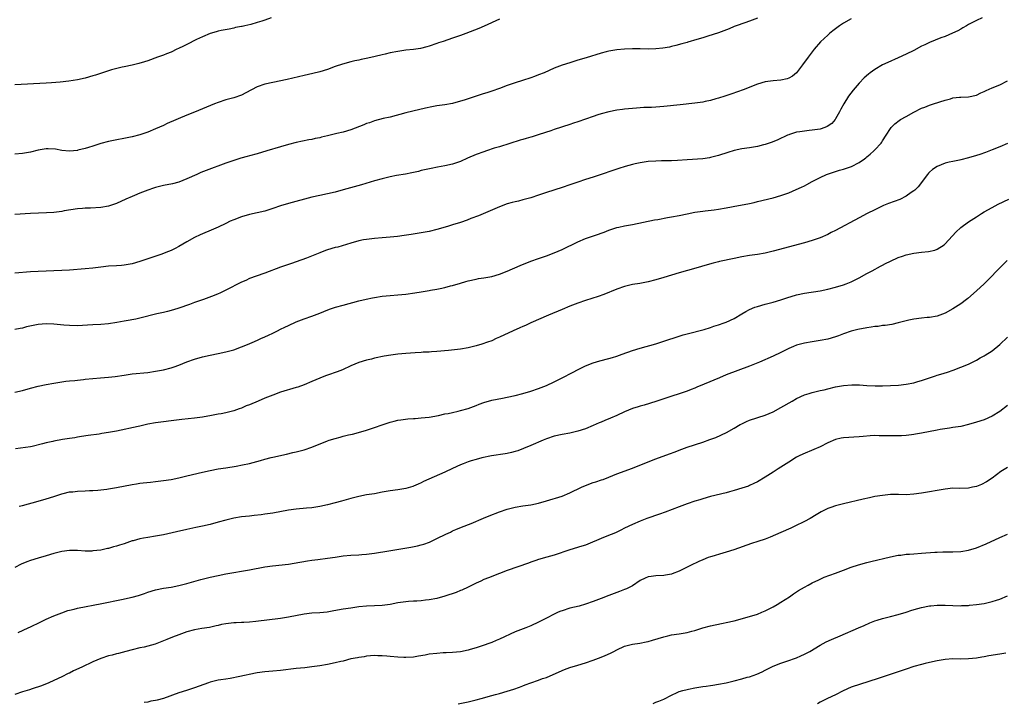
# Model space of a CAD drawing. Units: inches. Extents: x 2628000 to 2631000, y 1452000 to 1455000.
# Drawn here: x 2628154 to 2628406, y 1452554 to 1452729 of the extents above; entities that cross this region are included whole.
import ezdxf

# ---------------------------------------------------------------- set-up
doc = ezdxf.new("R2010")
doc.units = ezdxf.units.IN
doc.header["$MEASUREMENT"] = 0
doc.layers.add('LD26281452_10ft', color=51, linetype='Continuous')

msp = doc.modelspace()

# ---------------------------------------------------------------- linework, layer by layer
at = {"layer": 'LD26281452_10ft'}
for points, elevation in [([(2628400.51, 1452729), (2628399, 1452728.34), (2628397, 1452727.3), (2628396.46, 1452727), (2628395.56, 1452726.44), (2628395, 1452726.17), (2628394.26, 1452725.74), (2628392.9, 1452725.1), (2628391, 1452724.27), (2628389.88, 1452723.88), (2628387, 1452722.75), (2628385.84, 1452722.16), (2628385, 1452721.76), (2628383, 1452720.69), (2628381, 1452719.7), (2628379, 1452718.79), (2628376.35, 1452717.65), (2628374.96, 1452717), (2628373, 1452715.85), (2628371.83, 1452715), (2628371.36, 1452714.64), (2628370.29, 1452713.71), (2628369, 1452712.36), (2628367.47, 1452710.53), (2628366.32, 1452709), (2628365.05, 1452707), (2628364.36, 1452705.64), (2628364.01, 1452705), (2628363, 1452703.23), (2628362.84, 1452703), (2628361.99, 1452702.01), (2628360.79, 1452701.21), (2628360.21, 1452701), (2628359, 1452700.6), (2628357, 1452700.29), (2628356.2, 1452700.2), (2628355, 1452700.09), (2628353.87, 1452699.87), (2628353, 1452699.76), (2628351.17, 1452699.17), (2628351, 1452699.13), (2628350.69, 1452699), (2628348.17, 1452697.83), (2628346.74, 1452697.26), (2628346.02, 1452697), (2628345, 1452696.66), (2628344.56, 1452696.56), (2628343, 1452696.14), (2628341, 1452695.8), (2628339, 1452695.51), (2628337, 1452695.09), (2628335.39, 1452694.61), (2628333, 1452693.86), (2628331, 1452693.31), (2628330.74, 1452693.26), (2628328.99, 1452693.01), (2628325, 1452692.74), (2628322.54, 1452692.54), (2628321, 1452692.48), (2628318.46, 1452692.46), (2628317, 1452692.41), (2628315, 1452692.27), (2628313, 1452691.99), (2628311.67, 1452691.67), (2628311, 1452691.54), (2628309.14, 1452691), (2628307.5, 1452690.5), (2628307, 1452690.32), (2628305.99, 1452690.01), (2628303, 1452688.97), (2628301, 1452688.32), (2628299, 1452687.7), (2628297, 1452687.04), (2628295, 1452686.31), (2628293, 1452685.61), (2628289, 1452684.39), (2628288.03, 1452684.03), (2628287, 1452683.69), (2628285, 1452682.99), (2628283, 1452682.45), (2628281.82, 1452682.18), (2628281, 1452682), (2628280.23, 1452681.77), (2628279, 1452681.43), (2628277.85, 1452681), (2628276.44, 1452680.44), (2628271.61, 1452678.39), (2628269.69, 1452677.69), (2628268.7, 1452677.3), (2628267, 1452676.71), (2628265, 1452676.08), (2628263.7, 1452675.7), (2628261, 1452674.94), (2628259, 1452674.43), (2628257, 1452674.03), (2628254.4, 1452673.6), (2628252.65, 1452673.35), (2628250.87, 1452673.13), (2628249, 1452672.93), (2628247, 1452672.75), (2628245, 1452672.6), (2628243, 1452672.38), (2628242.22, 1452672.22), (2628241, 1452672), (2628239, 1452671.44), (2628235.6, 1452670.4), (2628235, 1452670.26), (2628233, 1452669.67), (2628232.5, 1452669.5), (2628231, 1452668.97), (2628227.61, 1452667.61), (2628225, 1452666.62), (2628223.77, 1452666.23), (2628223, 1452665.96), (2628221, 1452665.29), (2628217, 1452663.74), (2628214.76, 1452663), (2628213, 1452662.33), (2628212.11, 1452661.89), (2628211, 1452661.45), (2628210.11, 1452661), (2628207.82, 1452659.82), (2628207, 1452659.37), (2628205.42, 1452658.58), (2628205, 1452658.42), (2628204.02, 1452657.98), (2628201.29, 1452657), (2628199, 1452656.2), (2628197.72, 1452655.72), (2628195, 1452654.77), (2628193.64, 1452654.36), (2628192.07, 1452653.93), (2628191, 1452653.71), (2628189.34, 1452653.34), (2628185, 1452652.21), (2628183.99, 1452651.99), (2628181.51, 1452651.51), (2628181, 1452651.44), (2628179.08, 1452651.08), (2628177, 1452650.76), (2628175, 1452650.59), (2628173, 1452650.51), (2628171.58, 1452650.42), (2628169, 1452650.29), (2628167, 1452650.33), (2628165.54, 1452650.46), (2628163, 1452650.73), (2628161, 1452650.79), (2628159, 1452650.59), (2628157.67, 1452650.33), (2628156.02, 1452649.98), (2628155, 1452649.7), (2628154.38, 1452649.62), (2628153, 1452649.32)], 10040), ([(2628218.59, 1452729), (2628217, 1452728.46), (2628216.2, 1452728.2), (2628215, 1452727.84), (2628213.36, 1452727.36), (2628211.88, 1452727), (2628211.16, 1452726.84), (2628211, 1452726.79), (2628209.48, 1452726.52), (2628209, 1452726.4), (2628207.83, 1452726.17), (2628205.81, 1452725.81), (2628205, 1452725.62), (2628204.54, 1452725.46), (2628203, 1452725.04), (2628201, 1452724.18), (2628199.45, 1452723.45), (2628197, 1452722.25), (2628196.18, 1452721.82), (2628194.84, 1452721.16), (2628194.47, 1452721), (2628193, 1452720.27), (2628191.85, 1452719.85), (2628191, 1452719.52), (2628189.49, 1452719), (2628187, 1452718.05), (2628186.21, 1452717.79), (2628184.69, 1452717.31), (2628183, 1452716.92), (2628181, 1452716.52), (2628180.43, 1452716.43), (2628177.74, 1452715.74), (2628173.63, 1452714.37), (2628173, 1452714.19), (2628171, 1452713.63), (2628169, 1452713.19), (2628166.86, 1452712.86), (2628164.6, 1452712.6), (2628162.41, 1452712.41), (2628161, 1452712.33), (2628153, 1452711.9)], 10000), ([(2628343, 1452728.96), (2628341, 1452728.2), (2628339.79, 1452727.79), (2628337.58, 1452727), (2628337, 1452726.78), (2628335.76, 1452726.24), (2628333, 1452725.18), (2628330.32, 1452724.32), (2628329, 1452723.95), (2628327.46, 1452723.46), (2628325.2, 1452722.8), (2628325, 1452722.73), (2628323.63, 1452722.37), (2628322.08, 1452721.92), (2628321, 1452721.68), (2628320.46, 1452721.54), (2628318.75, 1452721.25), (2628317, 1452721.09), (2628315, 1452721.05), (2628313, 1452721.09), (2628311, 1452721.1), (2628309, 1452721.02), (2628307, 1452720.82), (2628305, 1452720.5), (2628304.33, 1452720.33), (2628303, 1452720.03), (2628299.16, 1452718.84), (2628297, 1452718.2), (2628295, 1452717.56), (2628293, 1452716.89), (2628291, 1452716.15), (2628288.42, 1452715), (2628287, 1452714.42), (2628285.94, 1452714.06), (2628285, 1452713.69), (2628282.89, 1452713), (2628281, 1452712.43), (2628279, 1452711.7), (2628277, 1452710.93), (2628275, 1452710.25), (2628274.04, 1452709.96), (2628272.53, 1452709.47), (2628267.99, 1452707.99), (2628267, 1452707.68), (2628265, 1452707.16), (2628263, 1452706.82), (2628261, 1452706.53), (2628259.7, 1452706.3), (2628258.03, 1452705.97), (2628254.82, 1452705.18), (2628253, 1452704.74), (2628249, 1452703.67), (2628247.26, 1452703.26), (2628245, 1452702.68), (2628243.78, 1452702.22), (2628243, 1452701.97), (2628242.32, 1452701.68), (2628239, 1452700.43), (2628237, 1452699.82), (2628235.41, 1452699.41), (2628233, 1452698.84), (2628231.49, 1452698.51), (2628231, 1452698.38), (2628229.85, 1452698.15), (2628229, 1452697.94), (2628228.2, 1452697.8), (2628225, 1452697.12), (2628223, 1452696.64), (2628221, 1452696.08), (2628217.45, 1452695), (2628215, 1452694.29), (2628213, 1452693.73), (2628212.41, 1452693.59), (2628210.86, 1452693.14), (2628209, 1452692.57), (2628207, 1452691.89), (2628201.98, 1452690.02), (2628200.55, 1452689.45), (2628199.53, 1452689), (2628197, 1452687.85), (2628195, 1452687.03), (2628193.38, 1452686.62), (2628191, 1452686.16), (2628189, 1452685.66), (2628188.49, 1452685.51), (2628187, 1452684.99), (2628185, 1452684.2), (2628183.62, 1452683.62), (2628183, 1452683.35), (2628181.38, 1452682.62), (2628179, 1452681.58), (2628177, 1452680.87), (2628175, 1452680.5), (2628172.35, 1452680.35), (2628171, 1452680.35), (2628170.28, 1452680.28), (2628169, 1452680.2), (2628165.64, 1452679.64), (2628165, 1452679.52), (2628163, 1452679.28), (2628161.14, 1452679.14), (2628157, 1452678.95), (2628153, 1452678.71)], 10020), ([(2628367, 1452728.8), (2628365, 1452727.68), (2628363.96, 1452727), (2628362.3, 1452725.7), (2628361.45, 1452725), (2628361, 1452724.6), (2628359.15, 1452722.85), (2628357.52, 1452721), (2628355.96, 1452719), (2628354.53, 1452717), (2628353, 1452715), (2628351.93, 1452714.07), (2628351, 1452713.58), (2628350.59, 1452713.41), (2628348.94, 1452713.06), (2628347, 1452712.92), (2628345, 1452712.65), (2628343, 1452712.06), (2628339.38, 1452710.62), (2628337.92, 1452710.08), (2628336.43, 1452709.57), (2628334.66, 1452709), (2628333, 1452708.49), (2628332.31, 1452708.31), (2628331, 1452707.93), (2628329.64, 1452707.64), (2628329, 1452707.49), (2628327, 1452707.19), (2628323.24, 1452706.76), (2628319, 1452706.32), (2628317, 1452706.16), (2628315.87, 1452706.13), (2628315, 1452706.08), (2628313.93, 1452706.07), (2628312.03, 1452705.97), (2628311, 1452705.88), (2628309, 1452705.65), (2628308.44, 1452705.56), (2628307, 1452705.38), (2628305, 1452704.99), (2628303, 1452704.46), (2628302.19, 1452704.19), (2628301, 1452703.82), (2628297, 1452702.42), (2628295.93, 1452702.07), (2628295, 1452701.74), (2628291, 1452700.46), (2628290.17, 1452700.17), (2628287.16, 1452699.16), (2628285.36, 1452698.64), (2628285, 1452698.52), (2628283.79, 1452698.21), (2628283, 1452697.95), (2628282.25, 1452697.75), (2628277, 1452696.07), (2628275.67, 1452695.67), (2628273.64, 1452695), (2628273, 1452694.8), (2628271, 1452694.07), (2628268.85, 1452693.15), (2628267, 1452692.33), (2628265, 1452691.63), (2628263, 1452691.17), (2628261.16, 1452690.84), (2628259.49, 1452690.51), (2628257, 1452689.95), (2628256.24, 1452689.76), (2628254.6, 1452689.4), (2628252.92, 1452689.08), (2628250.69, 1452688.69), (2628249, 1452688.37), (2628247, 1452687.89), (2628245, 1452687.32), (2628241.69, 1452686.31), (2628237, 1452685.01), (2628235, 1452684.49), (2628231, 1452683.63), (2628229, 1452683.14), (2628223, 1452681.54), (2628221, 1452680.95), (2628219, 1452680.25), (2628217, 1452679.6), (2628215, 1452679.13), (2628213, 1452678.72), (2628211, 1452678.18), (2628209, 1452677.41), (2628208.11, 1452677), (2628207, 1452676.45), (2628205, 1452675.49), (2628203.26, 1452674.74), (2628201, 1452673.81), (2628200.44, 1452673.56), (2628199, 1452672.88), (2628197, 1452671.76), (2628195, 1452670.54), (2628193.99, 1452670.01), (2628193, 1452669.54), (2628191.67, 1452669), (2628190.6, 1452668.6), (2628185, 1452666.74), (2628183, 1452666.14), (2628181, 1452665.76), (2628180.31, 1452665.69), (2628179, 1452665.6), (2628177, 1452665.49), (2628175, 1452665.3), (2628172.97, 1452665.03), (2628171, 1452664.84), (2628167, 1452664.54), (2628165, 1452664.43), (2628159, 1452664.19), (2628157, 1452664.08), (2628153, 1452663.76)], 10030), ([(2628277, 1452728.72), (2628273.1, 1452726.9), (2628271.7, 1452726.3), (2628268.4, 1452725), (2628267, 1452724.49), (2628265, 1452723.8), (2628262.55, 1452723), (2628261.39, 1452722.61), (2628261, 1452722.45), (2628259, 1452721.77), (2628258.39, 1452721.61), (2628256.77, 1452721.23), (2628255, 1452720.97), (2628253, 1452720.72), (2628251, 1452720.44), (2628249, 1452720.07), (2628247.77, 1452719.77), (2628247, 1452719.61), (2628245.15, 1452719.15), (2628243.29, 1452718.71), (2628241.65, 1452718.35), (2628241, 1452718.23), (2628240, 1452718), (2628239, 1452717.79), (2628236.82, 1452717.18), (2628235, 1452716.55), (2628233, 1452715.83), (2628231, 1452715.2), (2628229.24, 1452714.76), (2628227, 1452714.28), (2628222.71, 1452713.29), (2628219, 1452712.52), (2628217, 1452712.07), (2628215, 1452711.37), (2628212.14, 1452709.86), (2628211, 1452709.29), (2628209, 1452708.57), (2628207, 1452708.03), (2628205, 1452707.36), (2628204.07, 1452707), (2628198.93, 1452704.93), (2628197, 1452704.12), (2628192.02, 1452701.98), (2628191, 1452701.52), (2628189, 1452700.63), (2628187, 1452699.83), (2628185, 1452699.15), (2628183, 1452698.64), (2628177, 1452697.38), (2628175, 1452696.87), (2628173, 1452696.24), (2628171.85, 1452695.85), (2628171, 1452695.59), (2628169.15, 1452695.15), (2628169, 1452695.12), (2628167, 1452694.95), (2628165, 1452695.13), (2628163.41, 1452695.41), (2628161.53, 1452695.53), (2628161, 1452695.53), (2628159, 1452695.2), (2628157, 1452694.64), (2628155, 1452694.3), (2628153, 1452694.13)], 10010), ([(2628153, 1452633.26), (2628155, 1452633.77), (2628157, 1452634.31), (2628159, 1452634.81), (2628161, 1452635.25), (2628163, 1452635.64), (2628165, 1452635.97), (2628166.09, 1452636.09), (2628167, 1452636.2), (2628168.32, 1452636.32), (2628169, 1452636.4), (2628170.54, 1452636.54), (2628171, 1452636.6), (2628173, 1452636.79), (2628174.93, 1452636.93), (2628177, 1452637.12), (2628178.68, 1452637.32), (2628181, 1452637.68), (2628183, 1452637.95), (2628187, 1452638.35), (2628189, 1452638.63), (2628191, 1452638.99), (2628193, 1452639.5), (2628193.79, 1452639.79), (2628195, 1452640.2), (2628197, 1452641.02), (2628199, 1452641.73), (2628201, 1452642.3), (2628203, 1452642.75), (2628205, 1452643.15), (2628207, 1452643.61), (2628209, 1452644.17), (2628211, 1452644.88), (2628212.49, 1452645.51), (2628214.29, 1452646.29), (2628215.29, 1452646.71), (2628215.9, 1452647), (2628217, 1452647.46), (2628217.91, 1452647.91), (2628219, 1452648.41), (2628220.17, 1452649), (2628221, 1452649.4), (2628222.1, 1452649.9), (2628223, 1452650.34), (2628225, 1452651.25), (2628227, 1452652.04), (2628229, 1452652.74), (2628229.7, 1452653), (2628231, 1452653.5), (2628232.06, 1452653.94), (2628233.51, 1452654.49), (2628235.07, 1452655), (2628237, 1452655.56), (2628241, 1452656.68), (2628242.87, 1452657.12), (2628244.54, 1452657.46), (2628245, 1452657.54), (2628247, 1452657.84), (2628249, 1452658.03), (2628251, 1452658.17), (2628253, 1452658.36), (2628255.3, 1452658.7), (2628257, 1452658.98), (2628259, 1452659.29), (2628259.35, 1452659.35), (2628261, 1452659.62), (2628261.82, 1452659.82), (2628263, 1452660.06), (2628264.48, 1452660.48), (2628265, 1452660.61), (2628267, 1452661.2), (2628268.41, 1452661.59), (2628269, 1452661.76), (2628271, 1452662.21), (2628271.67, 1452662.33), (2628273, 1452662.52), (2628275, 1452662.87), (2628277, 1452663.46), (2628279, 1452664.26), (2628282.31, 1452665.69), (2628285, 1452666.78), (2628287, 1452667.51), (2628289, 1452668.2), (2628291, 1452668.94), (2628293, 1452669.8), (2628297, 1452671.75), (2628299, 1452672.57), (2628302.33, 1452673.67), (2628303, 1452673.93), (2628303.8, 1452674.2), (2628305, 1452674.73), (2628305.76, 1452675), (2628307, 1452675.4), (2628307.53, 1452675.53), (2628309, 1452675.83), (2628311, 1452676.2), (2628316.63, 1452677.37), (2628317.5, 1452677.5), (2628320.02, 1452677.98), (2628321, 1452678.13), (2628323, 1452678.51), (2628325, 1452678.93), (2628327, 1452679.31), (2628329, 1452679.58), (2628329.64, 1452679.64), (2628331.93, 1452679.93), (2628333, 1452680.08), (2628335, 1452680.41), (2628338.17, 1452681), (2628340.53, 1452681.47), (2628341, 1452681.59), (2628342.17, 1452681.83), (2628343, 1452682.05), (2628347, 1452683.02), (2628349, 1452683.59), (2628351, 1452684.31), (2628352.91, 1452685.09), (2628354.29, 1452685.71), (2628355, 1452686.1), (2628355.61, 1452686.39), (2628357, 1452687.18), (2628359, 1452688.21), (2628360.7, 1452689), (2628360.91, 1452689.09), (2628362.41, 1452689.6), (2628363.95, 1452690.05), (2628365, 1452690.3), (2628365.53, 1452690.47), (2628367.03, 1452690.97), (2628369, 1452692), (2628370.34, 1452693), (2628370.73, 1452693.27), (2628371, 1452693.5), (2628371.86, 1452694.14), (2628372.76, 1452695), (2628373, 1452695.24), (2628374.62, 1452697), (2628374.78, 1452697.22), (2628375, 1452697.61), (2628375.92, 1452699), (2628377, 1452700.74), (2628377.21, 1452701), (2628378.1, 1452701.9), (2628379.21, 1452702.79), (2628379.55, 1452703), (2628381, 1452703.83), (2628383, 1452704.89), (2628385, 1452705.9), (2628385.78, 1452706.22), (2628387, 1452706.68), (2628388.01, 1452707), (2628391, 1452707.99), (2628392.34, 1452708.34), (2628393, 1452708.53), (2628394.72, 1452708.72), (2628395, 1452708.76), (2628397, 1452708.86), (2628399, 1452709.27), (2628400.18, 1452709.82), (2628401, 1452710.17), (2628401.54, 1452710.46), (2628403, 1452711.13), (2628405, 1452711.93), (2628407, 1452712.93)], 10050), ([(2628407, 1452696.87), (2628405, 1452696.03), (2628403, 1452695.25), (2628401.37, 1452694.63), (2628399.88, 1452694.12), (2628399, 1452693.84), (2628397, 1452693.25), (2628395, 1452692.74), (2628394.66, 1452692.66), (2628393, 1452692.31), (2628392.08, 1452692.08), (2628391, 1452691.85), (2628389, 1452691.03), (2628387.79, 1452690.21), (2628387, 1452689.52), (2628386.73, 1452689.27), (2628386.49, 1452689), (2628384.15, 1452685.85), (2628383.29, 1452685), (2628383, 1452684.77), (2628382.35, 1452684.35), (2628381, 1452683.42), (2628379.39, 1452682.61), (2628377.95, 1452682.05), (2628376.48, 1452681.52), (2628375.21, 1452681), (2628373, 1452679.97), (2628371.02, 1452678.98), (2628369, 1452677.92), (2628363, 1452674.67), (2628361.89, 1452674.11), (2628361, 1452673.63), (2628359, 1452672.74), (2628357, 1452672.05), (2628355, 1452671.48), (2628347, 1452669.32), (2628345, 1452668.87), (2628343, 1452668.54), (2628341, 1452668.24), (2628339, 1452667.9), (2628337, 1452667.5), (2628333.3, 1452666.7), (2628333, 1452666.62), (2628331.69, 1452666.31), (2628330.13, 1452665.87), (2628327.19, 1452665), (2628323, 1452663.82), (2628319, 1452662.62), (2628317, 1452662.06), (2628315, 1452661.56), (2628312.88, 1452661.12), (2628311, 1452660.81), (2628309, 1452660.34), (2628307, 1452659.63), (2628303.69, 1452658.31), (2628302.21, 1452657.79), (2628299, 1452656.74), (2628297, 1452656.05), (2628295, 1452655.29), (2628293, 1452654.47), (2628289.55, 1452653), (2628285.04, 1452651.04), (2628283.62, 1452650.38), (2628283, 1452650.12), (2628282.24, 1452649.76), (2628280.49, 1452649), (2628277, 1452647.37), (2628276.15, 1452647), (2628275, 1452646.47), (2628273.95, 1452646.05), (2628272.45, 1452645.55), (2628271, 1452645.15), (2628269, 1452644.66), (2628267, 1452644.31), (2628263.96, 1452643.96), (2628261, 1452643.67), (2628259.59, 1452643.59), (2628259, 1452643.54), (2628257.5, 1452643.5), (2628257, 1452643.46), (2628255.4, 1452643.4), (2628253, 1452643.22), (2628251, 1452643), (2628249.24, 1452642.76), (2628247.53, 1452642.47), (2628245, 1452641.96), (2628244.24, 1452641.76), (2628243, 1452641.48), (2628241, 1452640.85), (2628239, 1452640.01), (2628236.82, 1452639), (2628235.51, 1452638.49), (2628233, 1452637.69), (2628232.5, 1452637.5), (2628231, 1452636.91), (2628229, 1452636.01), (2628227, 1452635.17), (2628225.4, 1452634.6), (2628225, 1452634.47), (2628221, 1452633.28), (2628219, 1452632.57), (2628217, 1452631.78), (2628215.22, 1452631), (2628213, 1452630.08), (2628212.22, 1452629.78), (2628211, 1452629.22), (2628210.41, 1452629), (2628209, 1452628.52), (2628208.34, 1452628.34), (2628207, 1452628.03), (2628205.77, 1452627.77), (2628205, 1452627.65), (2628203.31, 1452627.32), (2628201, 1452626.89), (2628199, 1452626.63), (2628195.7, 1452626.3), (2628193, 1452625.99), (2628191, 1452625.74), (2628189, 1452625.45), (2628187, 1452625.08), (2628185, 1452624.64), (2628184.55, 1452624.55), (2628179, 1452623.36), (2628177, 1452622.97), (2628175.29, 1452622.71), (2628174.59, 1452622.59), (2628171.77, 1452622.23), (2628170.07, 1452621.93), (2628169, 1452621.79), (2628168.35, 1452621.65), (2628167, 1452621.49), (2628165.19, 1452621.19), (2628163, 1452620.77), (2628162.69, 1452620.69), (2628161, 1452620.32), (2628160.06, 1452620.06), (2628157.44, 1452619.44), (2628157, 1452619.35), (2628153.21, 1452618.79)], 10060), ([(2628154.11, 1452604.11), (2628155, 1452604.36), (2628159, 1452605.42), (2628161, 1452606), (2628163, 1452606.63), (2628165, 1452607.29), (2628165.36, 1452607.36), (2628167, 1452607.78), (2628167.85, 1452607.85), (2628169, 1452607.99), (2628171, 1452608.05), (2628172.12, 1452608.12), (2628173, 1452608.14), (2628174.28, 1452608.28), (2628175, 1452608.32), (2628176.53, 1452608.53), (2628177, 1452608.58), (2628179, 1452608.92), (2628183, 1452609.69), (2628184.11, 1452609.89), (2628185, 1452610.02), (2628185.87, 1452610.13), (2628187.68, 1452610.32), (2628189, 1452610.43), (2628191, 1452610.68), (2628193, 1452611.01), (2628195, 1452611.43), (2628197, 1452611.88), (2628201, 1452612.87), (2628203, 1452613.31), (2628205, 1452613.67), (2628207, 1452613.98), (2628209.59, 1452614.41), (2628211.28, 1452614.72), (2628213, 1452615.07), (2628215.85, 1452615.85), (2628217, 1452616.2), (2628218.59, 1452616.59), (2628219, 1452616.7), (2628222.53, 1452617.47), (2628224.15, 1452617.85), (2628225, 1452618.06), (2628227, 1452618.59), (2628229, 1452619.25), (2628233, 1452620.85), (2628233.46, 1452621), (2628235, 1452621.49), (2628236.22, 1452621.78), (2628237, 1452622.01), (2628238.38, 1452622.38), (2628239.41, 1452622.59), (2628240.89, 1452623), (2628243, 1452623.6), (2628245, 1452624.27), (2628247, 1452624.98), (2628248.51, 1452625.49), (2628249, 1452625.64), (2628250.08, 1452625.92), (2628251, 1452626.11), (2628251.77, 1452626.23), (2628253.55, 1452626.45), (2628255, 1452626.53), (2628255.41, 1452626.59), (2628257, 1452626.7), (2628259, 1452626.95), (2628261.37, 1452627.37), (2628263, 1452627.72), (2628263.87, 1452627.87), (2628265, 1452628.14), (2628266.44, 1452628.44), (2628267, 1452628.58), (2628269, 1452629.16), (2628271, 1452629.92), (2628271.78, 1452630.22), (2628273, 1452630.67), (2628275, 1452631.24), (2628277.78, 1452631.79), (2628279, 1452632), (2628281, 1452632.46), (2628283, 1452632.99), (2628285, 1452633.58), (2628287, 1452634.25), (2628289, 1452635.01), (2628291, 1452635.94), (2628293, 1452636.93), (2628295.64, 1452638.36), (2628297.13, 1452639.13), (2628299, 1452640.04), (2628301, 1452640.84), (2628302.66, 1452641.34), (2628305, 1452641.9), (2628305.87, 1452642.13), (2628307, 1452642.47), (2628308.41, 1452643), (2628311, 1452643.94), (2628313, 1452644.55), (2628317, 1452645.69), (2628319, 1452646.32), (2628323, 1452647.66), (2628323.95, 1452647.95), (2628325, 1452648.25), (2628329.37, 1452649.37), (2628331, 1452649.88), (2628331.83, 1452650.17), (2628333, 1452650.51), (2628334.46, 1452651), (2628335, 1452651.2), (2628337, 1452652.16), (2628339, 1452653.37), (2628340.03, 1452653.97), (2628341, 1452654.47), (2628342.31, 1452655), (2628343, 1452655.25), (2628345, 1452655.82), (2628347, 1452656.36), (2628348.94, 1452656.94), (2628350.54, 1452657.46), (2628353, 1452658.2), (2628355, 1452658.66), (2628359, 1452659.21), (2628361, 1452659.64), (2628363, 1452660.19), (2628365, 1452660.77), (2628365.67, 1452661), (2628367, 1452661.52), (2628369, 1452662.51), (2628371, 1452663.62), (2628372.34, 1452664.34), (2628374.46, 1452665.54), (2628375, 1452665.8), (2628375.78, 1452666.22), (2628377, 1452666.8), (2628379, 1452667.71), (2628380.07, 1452668.07), (2628381, 1452668.41), (2628383, 1452668.85), (2628385, 1452669.08), (2628386.74, 1452669.26), (2628388.36, 1452669.64), (2628389, 1452669.9), (2628390.74, 1452671), (2628391, 1452671.2), (2628393.76, 1452674.24), (2628395, 1452675.43), (2628397, 1452676.83), (2628399, 1452678.12), (2628399.51, 1452678.49), (2628400.32, 1452679), (2628401, 1452679.42), (2628403, 1452680.56), (2628404.61, 1452681.39), (2628407.31, 1452682.69)], 10070), ([(2628406.9, 1452667), (2628404.91, 1452665), (2628402, 1452662), (2628400.98, 1452661.02), (2628399, 1452659.18), (2628396.78, 1452657.22), (2628396.5, 1452657), (2628395, 1452655.88), (2628393.7, 1452655), (2628393, 1452654.58), (2628391, 1452653.53), (2628389, 1452652.77), (2628387, 1452652.41), (2628386.38, 1452652.38), (2628385, 1452652.25), (2628383, 1452652.01), (2628381.72, 1452651.72), (2628381, 1452651.57), (2628379.03, 1452651.03), (2628377.36, 1452650.64), (2628375.65, 1452650.35), (2628375, 1452650.32), (2628373.89, 1452650.11), (2628373, 1452650.08), (2628372.1, 1452649.9), (2628371, 1452649.77), (2628368.68, 1452649.32), (2628367, 1452648.91), (2628365, 1452648.24), (2628363.73, 1452647.73), (2628363, 1452647.48), (2628361, 1452646.87), (2628359, 1452646.49), (2628357, 1452646.2), (2628355, 1452645.85), (2628354.32, 1452645.68), (2628353, 1452645.31), (2628352.23, 1452645), (2628351, 1452644.46), (2628349, 1452643.45), (2628347, 1452642.5), (2628343.5, 1452641), (2628341, 1452639.99), (2628335, 1452637.7), (2628333.26, 1452637), (2628329.32, 1452635.32), (2628327.45, 1452634.55), (2628327, 1452634.34), (2628326.01, 1452633.99), (2628325, 1452633.58), (2628319, 1452631.57), (2628317, 1452630.93), (2628313.99, 1452630.01), (2628313, 1452629.74), (2628312.45, 1452629.55), (2628311, 1452629.11), (2628309, 1452628.26), (2628307, 1452627.36), (2628305.36, 1452626.64), (2628303.94, 1452626.06), (2628303, 1452625.64), (2628302.54, 1452625.46), (2628301, 1452624.75), (2628299, 1452623.92), (2628297, 1452623.29), (2628295, 1452622.84), (2628293, 1452622.49), (2628291, 1452622.04), (2628289, 1452621.36), (2628288.14, 1452621), (2628287, 1452620.5), (2628286.17, 1452620.17), (2628285, 1452619.65), (2628283.13, 1452618.87), (2628281.67, 1452618.33), (2628281, 1452618.1), (2628280.1, 1452617.9), (2628279, 1452617.62), (2628278.45, 1452617.56), (2628274.99, 1452616.99), (2628272.47, 1452616.47), (2628271, 1452616.1), (2628269.75, 1452615.75), (2628269, 1452615.51), (2628267.72, 1452615), (2628267, 1452614.69), (2628265, 1452613.74), (2628263, 1452612.82), (2628257.56, 1452610.44), (2628257, 1452610.13), (2628256.2, 1452609.8), (2628255, 1452609.24), (2628254.82, 1452609.18), (2628253, 1452608.65), (2628251, 1452608.32), (2628249, 1452608.06), (2628247, 1452607.71), (2628245, 1452607.34), (2628243, 1452607.02), (2628241, 1452606.63), (2628239, 1452606.11), (2628236.58, 1452605.42), (2628234.99, 1452605), (2628233, 1452604.51), (2628231, 1452604.06), (2628229, 1452603.76), (2628227.65, 1452603.65), (2628225, 1452603.38), (2628223, 1452603.09), (2628219, 1452602.39), (2628217, 1452602.07), (2628216.06, 1452601.94), (2628214.26, 1452601.74), (2628213, 1452601.62), (2628211, 1452601.39), (2628209, 1452601.04), (2628207, 1452600.55), (2628205, 1452600.02), (2628203, 1452599.5), (2628201, 1452599.05), (2628199.29, 1452598.71), (2628197, 1452598.22), (2628194.4, 1452597.6), (2628191, 1452596.83), (2628189, 1452596.46), (2628187, 1452596.14), (2628185.94, 1452595.94), (2628185, 1452595.78), (2628183.32, 1452595.32), (2628183, 1452595.25), (2628181, 1452594.55), (2628179.82, 1452594.18), (2628179, 1452593.88), (2628178.27, 1452593.73), (2628177, 1452593.35), (2628176.69, 1452593.32), (2628175.37, 1452593), (2628175, 1452592.93), (2628173, 1452592.69), (2628172.68, 1452592.68), (2628171, 1452592.67), (2628169, 1452592.79), (2628167, 1452592.79), (2628165, 1452592.52), (2628163, 1452592.01), (2628161, 1452591.43), (2628159, 1452590.89), (2628157, 1452590.27), (2628156.07, 1452589.93), (2628154.66, 1452589.34), (2628153, 1452588.5)], 10080), ([(2628153.86, 1452571.86), (2628156.4, 1452573), (2628157, 1452573.28), (2628159.49, 1452574.51), (2628161, 1452575.24), (2628163, 1452576.12), (2628165, 1452576.9), (2628166.57, 1452577.43), (2628167, 1452577.55), (2628168.15, 1452577.85), (2628169, 1452578.04), (2628175.24, 1452579.24), (2628180.26, 1452580.26), (2628183, 1452580.86), (2628184.67, 1452581.33), (2628186.18, 1452581.82), (2628187, 1452582.13), (2628189, 1452582.74), (2628191, 1452583.14), (2628193, 1452583.47), (2628195, 1452583.88), (2628197, 1452584.39), (2628200.62, 1452585.38), (2628203, 1452586.01), (2628205, 1452586.46), (2628207, 1452586.84), (2628213, 1452587.89), (2628217, 1452588.66), (2628218.92, 1452588.92), (2628223, 1452589.33), (2628224.46, 1452589.54), (2628227.85, 1452590.15), (2628229, 1452590.32), (2628230.5, 1452590.5), (2628233, 1452590.84), (2628235, 1452591.13), (2628237, 1452591.41), (2628239, 1452591.59), (2628241, 1452591.7), (2628241.77, 1452591.77), (2628243, 1452591.84), (2628245, 1452592.11), (2628248.7, 1452592.7), (2628254.34, 1452593.66), (2628256.02, 1452593.98), (2628257, 1452594.25), (2628257.61, 1452594.39), (2628259.05, 1452594.95), (2628261, 1452595.86), (2628263.25, 1452597), (2628264.46, 1452597.54), (2628265, 1452597.81), (2628265.83, 1452598.17), (2628267.24, 1452598.76), (2628269.72, 1452599.72), (2628272.92, 1452601.08), (2628274.33, 1452601.67), (2628277, 1452602.67), (2628279, 1452603.36), (2628281, 1452603.89), (2628283, 1452604.21), (2628285, 1452604.5), (2628287, 1452604.93), (2628289, 1452605.51), (2628293, 1452606.74), (2628295, 1452607.52), (2628298.02, 1452609), (2628299, 1452609.46), (2628301, 1452610.2), (2628301.62, 1452610.38), (2628303.13, 1452610.87), (2628303.5, 1452611), (2628305, 1452611.57), (2628307, 1452612.38), (2628311, 1452613.88), (2628315, 1452615.49), (2628317, 1452616.26), (2628320.48, 1452617.52), (2628321.94, 1452618.06), (2628323, 1452618.49), (2628325, 1452619.23), (2628329, 1452620.54), (2628330.84, 1452621.16), (2628332.32, 1452621.68), (2628335.05, 1452622.95), (2628337, 1452624.06), (2628338.58, 1452625), (2628339, 1452625.23), (2628340.21, 1452625.79), (2628341, 1452626.11), (2628345, 1452627.39), (2628347, 1452628.26), (2628349, 1452629.35), (2628351.84, 1452631), (2628353, 1452631.65), (2628355, 1452632.58), (2628356.25, 1452633), (2628357, 1452633.22), (2628359, 1452633.69), (2628360.07, 1452633.93), (2628361, 1452634.17), (2628363, 1452634.65), (2628365, 1452634.98), (2628367.15, 1452635.15), (2628369.14, 1452635.14), (2628371, 1452635.01), (2628373.07, 1452634.93), (2628375, 1452634.94), (2628377, 1452634.98), (2628379.09, 1452635.09), (2628381, 1452635.32), (2628383, 1452635.72), (2628384.02, 1452636.02), (2628385, 1452636.29), (2628386.97, 1452636.97), (2628388.54, 1452637.46), (2628389, 1452637.62), (2628389.89, 1452637.89), (2628391.62, 1452638.38), (2628393.08, 1452638.92), (2628395, 1452639.67), (2628397, 1452640.5), (2628399, 1452641.46), (2628399.96, 1452642.04), (2628401, 1452642.6), (2628401.23, 1452642.77), (2628403, 1452643.9), (2628405, 1452645.48), (2628407, 1452647.36)], 10090), ([(2628407, 1452629.85), (2628405, 1452628.4), (2628403, 1452627.16), (2628401, 1452626.26), (2628399, 1452625.59), (2628397, 1452625.02), (2628395, 1452624.56), (2628393, 1452624.24), (2628392.12, 1452624.12), (2628389.72, 1452623.72), (2628389, 1452623.56), (2628385, 1452622.83), (2628383.42, 1452622.58), (2628383, 1452622.47), (2628382.38, 1452622.38), (2628381, 1452622.23), (2628379.83, 1452622.17), (2628377.87, 1452622.13), (2628375.84, 1452622.16), (2628375, 1452622.16), (2628374.14, 1452622.14), (2628373, 1452622.18), (2628371.85, 1452622.15), (2628370.01, 1452621.99), (2628369, 1452621.87), (2628365, 1452621.66), (2628364.45, 1452621.55), (2628363, 1452621.23), (2628361, 1452620.35), (2628359, 1452619.36), (2628357.38, 1452618.62), (2628354.58, 1452617.42), (2628353.66, 1452617), (2628353, 1452616.68), (2628351, 1452615.44), (2628350.37, 1452615), (2628348.31, 1452613.69), (2628347, 1452612.81), (2628345, 1452611.53), (2628343, 1452610.35), (2628342.09, 1452609.91), (2628341, 1452609.42), (2628340.7, 1452609.3), (2628339, 1452608.73), (2628337, 1452608.14), (2628335.84, 1452607.84), (2628335, 1452607.59), (2628331, 1452606.61), (2628329, 1452606.04), (2628328.21, 1452605.79), (2628327, 1452605.4), (2628325, 1452604.72), (2628323, 1452603.98), (2628319.39, 1452602.61), (2628317.92, 1452602.08), (2628314.68, 1452601), (2628313, 1452600.35), (2628311, 1452599.49), (2628309, 1452598.51), (2628308.01, 1452597.99), (2628306.64, 1452597.36), (2628304.49, 1452596.49), (2628303, 1452595.91), (2628299.57, 1452594.43), (2628299, 1452594.21), (2628298.1, 1452593.9), (2628294.98, 1452593.02), (2628291, 1452591.66), (2628289.1, 1452591.1), (2628287, 1452590.51), (2628286.28, 1452590.28), (2628285, 1452589.84), (2628284.41, 1452589.59), (2628279, 1452587.72), (2628277.04, 1452586.96), (2628274.18, 1452585.82), (2628273, 1452585.36), (2628272.19, 1452585), (2628271, 1452584.44), (2628269, 1452583.41), (2628267.34, 1452582.66), (2628267, 1452582.55), (2628265.89, 1452582.11), (2628263, 1452581.12), (2628261, 1452580.55), (2628259, 1452580.18), (2628258.07, 1452580.07), (2628257, 1452579.98), (2628255.89, 1452579.89), (2628255, 1452579.86), (2628253.74, 1452579.74), (2628253, 1452579.68), (2628251, 1452579.39), (2628249, 1452579.03), (2628247, 1452578.78), (2628245, 1452578.66), (2628243, 1452578.57), (2628241, 1452578.38), (2628239, 1452578.1), (2628237, 1452577.77), (2628234.65, 1452577.35), (2628232.93, 1452577.07), (2628231, 1452576.88), (2628229, 1452576.75), (2628227, 1452576.49), (2628223, 1452575.75), (2628221, 1452575.46), (2628214.68, 1452574.68), (2628213, 1452574.5), (2628211.56, 1452574.44), (2628211, 1452574.38), (2628209.65, 1452574.35), (2628209, 1452574.31), (2628207, 1452574.08), (2628205.86, 1452573.86), (2628205, 1452573.66), (2628204.49, 1452573.51), (2628202.84, 1452573.16), (2628200.83, 1452572.83), (2628199, 1452572.5), (2628197, 1452571.98), (2628195, 1452571.27), (2628193.38, 1452570.62), (2628191.93, 1452570.07), (2628191, 1452569.67), (2628188.88, 1452568.88), (2628187, 1452568.33), (2628186.1, 1452568.1), (2628185, 1452567.88), (2628183, 1452567.4), (2628181.44, 1452567), (2628179.52, 1452566.48), (2628179, 1452566.37), (2628177.92, 1452566.08), (2628177, 1452565.86), (2628175, 1452565.22), (2628173, 1452564.37), (2628170.14, 1452563), (2628168, 1452562), (2628167, 1452561.48), (2628166.66, 1452561.34), (2628165, 1452560.51), (2628164.07, 1452560.07), (2628161.73, 1452559), (2628159.81, 1452558.19), (2628157.44, 1452557.44), (2628156.79, 1452557.2), (2628155, 1452556.63), (2628153, 1452555.95)], 10100), ([(2628407, 1452614.05), (2628405.27, 1452613), (2628403, 1452611.3), (2628401.63, 1452610.37), (2628400.29, 1452609.71), (2628399, 1452609.22), (2628398.02, 1452609), (2628397, 1452608.79), (2628394.69, 1452608.69), (2628393, 1452608.71), (2628391, 1452608.53), (2628385, 1452607.49), (2628383, 1452607.18), (2628381, 1452607.08), (2628379.12, 1452607.12), (2628377, 1452607.09), (2628375, 1452606.91), (2628373, 1452606.58), (2628371.68, 1452606.32), (2628370.04, 1452605.96), (2628365, 1452604.78), (2628363, 1452604.25), (2628361.8, 1452603.8), (2628361, 1452603.53), (2628359.31, 1452602.69), (2628358.04, 1452601.96), (2628356.46, 1452601), (2628355, 1452600.23), (2628352.58, 1452599), (2628351.5, 1452598.5), (2628349, 1452597.41), (2628346.23, 1452596.23), (2628345, 1452595.75), (2628343.09, 1452595.09), (2628341.43, 1452594.57), (2628336.98, 1452593.02), (2628335, 1452592.38), (2628334.15, 1452592.15), (2628331.31, 1452591.31), (2628331, 1452591.22), (2628330.39, 1452591), (2628329, 1452590.46), (2628327.98, 1452590.02), (2628325.9, 1452589), (2628325, 1452588.51), (2628323, 1452587.49), (2628321.17, 1452586.83), (2628321, 1452586.79), (2628319.48, 1452586.52), (2628319, 1452586.45), (2628317, 1452586.34), (2628315.81, 1452586.19), (2628315, 1452586.05), (2628314.27, 1452585.73), (2628313, 1452585.11), (2628311, 1452583.74), (2628309.5, 1452583), (2628309, 1452582.8), (2628307.68, 1452582.32), (2628307, 1452582.1), (2628305, 1452581.34), (2628303, 1452580.52), (2628301, 1452579.75), (2628299, 1452579.06), (2628297.39, 1452578.61), (2628295, 1452578.03), (2628293, 1452577.41), (2628292.7, 1452577.3), (2628291.98, 1452577), (2628291, 1452576.54), (2628289, 1452575.51), (2628287, 1452574.46), (2628285, 1452573.52), (2628283.75, 1452573), (2628281, 1452571.97), (2628277, 1452570.17), (2628276.17, 1452569.83), (2628275, 1452569.32), (2628272.35, 1452568.35), (2628271, 1452567.93), (2628269.47, 1452567.47), (2628269, 1452567.35), (2628267, 1452566.91), (2628265, 1452566.7), (2628263.38, 1452566.62), (2628262.61, 1452566.61), (2628261, 1452566.51), (2628259, 1452566.26), (2628257.95, 1452566.05), (2628256.25, 1452565.75), (2628255, 1452565.55), (2628253, 1452565.43), (2628252.55, 1452565.45), (2628251, 1452565.52), (2628249, 1452565.72), (2628248.18, 1452565.82), (2628247, 1452565.91), (2628245.89, 1452565.89), (2628245, 1452565.96), (2628243, 1452565.8), (2628242.35, 1452565.65), (2628241, 1452565.49), (2628240.63, 1452565.37), (2628239, 1452565.08), (2628237, 1452564.54), (2628236.41, 1452564.41), (2628235, 1452564.06), (2628233, 1452563.66), (2628231, 1452563.32), (2628229, 1452563.04), (2628227.17, 1452562.83), (2628225, 1452562.61), (2628221, 1452562.16), (2628219, 1452561.98), (2628217, 1452561.81), (2628215, 1452561.54), (2628214.57, 1452561.43), (2628210.55, 1452560.55), (2628208.08, 1452560.08), (2628207, 1452559.93), (2628205.71, 1452559.71), (2628205, 1452559.61), (2628203, 1452559.16), (2628202.53, 1452559), (2628199, 1452557.68), (2628196.89, 1452557), (2628195, 1452556.42), (2628191, 1452554.99), (2628189.43, 1452554.57), (2628189, 1452554.44), (2628187.76, 1452554.24), (2628187, 1452554.06), (2628186.07, 1452553.93)], 10110), ([(2628266.41, 1452553.59), (2628269, 1452554.12), (2628271, 1452554.64), (2628272.29, 1452555), (2628275, 1452555.71), (2628275.99, 1452555.99), (2628277, 1452556.26), (2628279, 1452556.83), (2628280.66, 1452557.34), (2628282.13, 1452557.87), (2628283, 1452558.23), (2628283.57, 1452558.43), (2628285, 1452559.01), (2628287, 1452559.66), (2628288.04, 1452560.04), (2628289, 1452560.37), (2628293, 1452562.12), (2628293.63, 1452562.37), (2628295, 1452562.87), (2628297, 1452563.51), (2628299, 1452564.11), (2628301, 1452564.74), (2628303, 1452565.5), (2628304.06, 1452565.94), (2628305.43, 1452566.57), (2628306.22, 1452567), (2628307, 1452567.39), (2628309, 1452568.31), (2628311, 1452568.87), (2628312.87, 1452569.13), (2628314.56, 1452569.44), (2628315, 1452569.54), (2628316.13, 1452569.87), (2628319, 1452570.75), (2628320.05, 1452571), (2628321, 1452571.21), (2628323, 1452571.51), (2628325, 1452571.85), (2628326.18, 1452572.18), (2628327, 1452572.37), (2628329, 1452573), (2628331, 1452573.57), (2628332.18, 1452573.82), (2628334.2, 1452574.2), (2628335, 1452574.37), (2628337, 1452574.86), (2628341, 1452575.95), (2628343, 1452576.57), (2628344.1, 1452577), (2628345, 1452577.39), (2628347, 1452578.4), (2628348.07, 1452579), (2628349, 1452579.56), (2628351.2, 1452581), (2628352.23, 1452581.77), (2628353.46, 1452582.54), (2628355, 1452583.45), (2628355.98, 1452583.98), (2628357, 1452584.52), (2628358.66, 1452585.34), (2628360.03, 1452585.97), (2628361.48, 1452586.52), (2628363, 1452587.03), (2628365, 1452587.76), (2628367, 1452588.52), (2628368.85, 1452589.15), (2628371, 1452589.74), (2628372, 1452590), (2628377, 1452591.18), (2628379, 1452591.59), (2628379.65, 1452591.65), (2628381, 1452591.85), (2628381.89, 1452591.89), (2628383, 1452592), (2628385, 1452592.11), (2628388.37, 1452592.37), (2628389, 1452592.41), (2628390.45, 1452592.45), (2628392.45, 1452592.45), (2628393, 1452592.43), (2628395, 1452592.54), (2628397, 1452592.89), (2628399, 1452593.52), (2628401.49, 1452594.51), (2628405, 1452596.12), (2628407, 1452596.96)], 10120), ([(2628316.29, 1452553.71), (2628317, 1452554), (2628317.74, 1452554.26), (2628319, 1452554.8), (2628321, 1452555.8), (2628322.47, 1452556.47), (2628323, 1452556.73), (2628323.89, 1452557), (2628325, 1452557.29), (2628325.37, 1452557.37), (2628327, 1452557.67), (2628329, 1452557.99), (2628329.85, 1452558.15), (2628331, 1452558.28), (2628331.6, 1452558.4), (2628333, 1452558.59), (2628334.99, 1452558.99), (2628337, 1452559.51), (2628339, 1452560), (2628340.38, 1452560.38), (2628341, 1452560.51), (2628342.83, 1452561.16), (2628344.2, 1452561.8), (2628345, 1452562.23), (2628346.53, 1452563), (2628347, 1452563.21), (2628349, 1452563.99), (2628350.48, 1452564.48), (2628353, 1452565.37), (2628354.12, 1452565.88), (2628355, 1452566.26), (2628356.36, 1452567), (2628359, 1452568.59), (2628360.56, 1452569.44), (2628361.93, 1452570.07), (2628364.16, 1452571), (2628368.83, 1452573), (2628370.33, 1452573.67), (2628371.72, 1452574.28), (2628373, 1452574.79), (2628373.63, 1452575), (2628375, 1452575.42), (2628377, 1452575.91), (2628379, 1452576.43), (2628381, 1452577.05), (2628382.46, 1452577.54), (2628384.01, 1452577.99), (2628385, 1452578.24), (2628387, 1452578.65), (2628387.33, 1452578.67), (2628389, 1452578.84), (2628391, 1452578.86), (2628393, 1452578.77), (2628395, 1452578.7), (2628395.27, 1452578.73), (2628397, 1452578.76), (2628397.21, 1452578.79), (2628399, 1452578.96), (2628401, 1452579.29), (2628403, 1452579.75), (2628404.12, 1452580.12), (2628405, 1452580.38), (2628407, 1452581.25)], 10130), ([(2628406.55, 1452566.55), (2628405, 1452566.28), (2628402.15, 1452565.85), (2628401, 1452565.65), (2628400.43, 1452565.57), (2628399, 1452565.31), (2628397, 1452565.09), (2628394.94, 1452565.06), (2628393, 1452565.08), (2628391, 1452564.94), (2628389, 1452564.59), (2628387, 1452564.17), (2628385.89, 1452563.89), (2628385, 1452563.7), (2628383, 1452563.14), (2628381, 1452562.5), (2628376.93, 1452561.07), (2628374.15, 1452560.15), (2628371.22, 1452559.22), (2628369.33, 1452558.67), (2628367, 1452557.88), (2628364.9, 1452556.9), (2628363, 1452555.88), (2628360.95, 1452555), (2628359, 1452554.04), (2628358.36, 1452553.64)], 10140)]:
    msp.add_lwpolyline(points, dxfattribs=dict(at, elevation=elevation))

doc.saveas('drawing.dxf')
